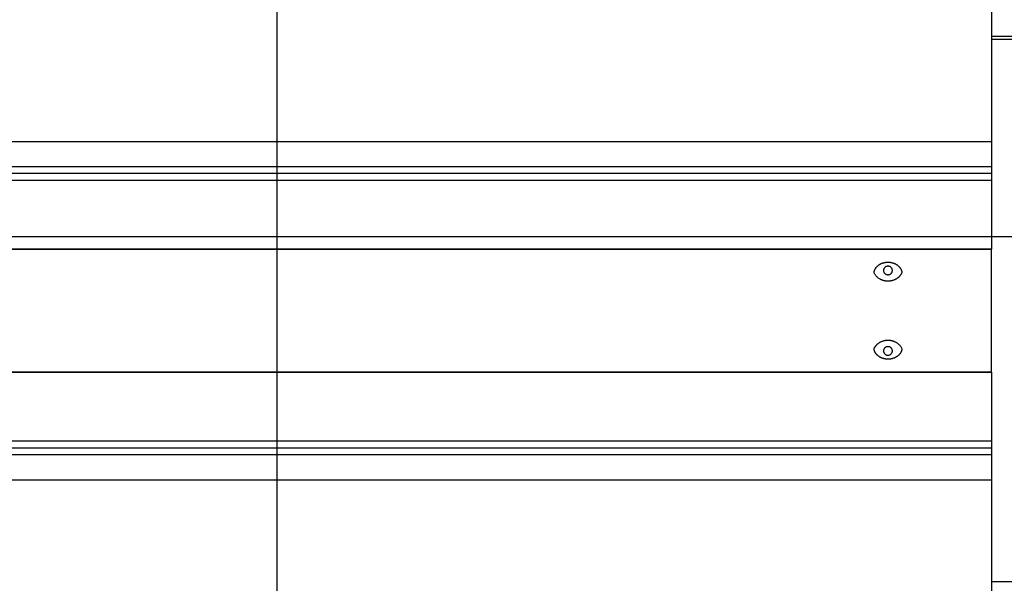
# Model space of a CAD drawing. Extents: x -50 to 50, y -58 to 58.
# Drawn here: x -12 to -5, y -27 to -23 of the extents above; entities that cross this region are included whole.
import ezdxf

# ---------------------------------------------------------------- set-up
doc = ezdxf.new("R2010")
doc.units = 0
doc.layers.get('0').update_dxf_attribs({"linetype": 'CONTINUOUS'})

msp = doc.modelspace()

# ---------------------------------------------------------------- linework, layer by layer
at = {"color": 0}
for points in [[(-9.9867, -48.6142), (-9.9867, 7.1713)], [(-9.9867, -48.6142), (-9.9867, 7.1713)], [(-9.9867, -48.6142), (-9.9867, 7.1713)], [(-9.9867, -48.6142), (-9.9867, 7.1713)], [(-9.9867, -48.6142), (-9.9867, 7.1713)], [(-9.9867, -48.6142), (-9.9867, 7.1713)], [(-9.9867, -48.6142), (-9.9867, 7.1713)], [(-9.9867, -48.6142), (-9.9867, 7.1713)], [(-9.9867, -48.6142), (-9.9867, 7.1713)], [(-9.9867, -48.6142), (-9.9867, 7.1713)], [(-9.9867, -48.6142), (-9.9867, 7.1713)], [(-9.9867, -48.6142), (-9.9867, 7.1713)], [(-9.9867, -48.6142), (-9.9867, 7.1713)], [(-9.9867, -48.6142), (-9.9867, 7.1713)], [(-9.9867, -48.6142), (-9.9867, 7.1713)], [(-9.9867, -48.6142), (-9.9867, 7.1713)], [(-9.9867, -48.6142), (-9.9867, 7.1713)], [(-9.9867, -48.6142), (-9.9867, 7.1713)], [(-9.9867, -48.6142), (-9.9867, 7.1713)], [(-9.9867, -48.6142), (-9.9867, 7.1713)], [(-9.9867, -48.6142), (-9.9867, 7.1713)], [(-5.1594, -23.0742), (-5.1594, -24.1863)], [(-5.1594, -23.0742), (-5.1594, -24.1863)], [(-5.1594, -23.0742), (-5.1594, -24.1863)], [(-5.1594, -23.0742), (-5.1594, -24.1863)], [(-5.1594, -23.0742), (-5.1594, -24.1863)], [(-5.1594, -23.0742), (-5.1594, -24.1863)], [(-5.1594, -23.0742), (-5.1594, -24.1863)], [(-5.1594, -23.0742), (-5.1594, -24.1863)], [(-5.1594, -23.0742), (-5.1594, -24.1863)], [(-5.1594, -23.0742), (-5.1594, -24.1863)], [(-5.1594, -23.0742), (-5.1594, -24.1863)], [(-5.1594, -23.0742), (-5.1594, -24.1863)], [(-5.1594, -23.0742), (-5.1594, -24.1863)], [(-5.1594, -23.0742), (-5.1594, -24.1863)], [(-5.1594, -23.0742), (-5.1594, -24.1863)], [(-5.1594, -23.0742), (-5.1594, -24.1863)], [(-5.1594, -23.0742), (-5.1594, -24.1863)], [(-5.1594, -23.0742), (-5.1594, -24.1863)], [(-5.1594, -23.0742), (-5.1594, -24.1863)], [(-5.1594, -23.0742), (-5.1594, -24.1863)], [(-5.1594, -23.0742), (-5.1594, -24.1863)], [(-5.1594, -23.4758), (-5.1594, -23.4758)], [(-4.4182, -23.4758), (-5.1594, -23.4758)], [(-4.4182, -23.4758), (-5.1594, -23.4758)], [(-4.4182, -23.4758), (-5.1594, -23.4758)], [(-4.4182, -23.4758), (-5.1594, -23.4758)], [(-4.4182, -23.4758), (-5.1594, -23.4758)], [(-4.4182, -23.4758), (-5.1594, -23.4758)], [(-4.4182, -23.4758), (-5.1594, -23.4758)], [(-4.4182, -23.4758), (-5.1594, -23.4758)], [(-4.4182, -23.4758), (-5.1594, -23.4758)], [(-4.4182, -23.4758), (-5.1594, -23.4758)], [(-4.4182, -23.4758), (-5.1594, -23.4758)], [(-4.4182, -23.4758), (-5.1594, -23.4758)], [(-4.4182, -23.4758), (-5.1594, -23.4758)], [(-4.4182, -23.4758), (-5.1594, -23.4758)], [(-4.4182, -23.4758), (-5.1594, -23.4758)], [(-4.4182, -23.4758), (-5.1594, -23.4758)], [(-4.4182, -23.4758), (-5.1594, -23.4758)], [(-4.4182, -23.4758), (-5.1594, -23.4758)], [(-4.4182, -23.4758), (-5.1594, -23.4758)], [(-4.4182, -23.4758), (-5.1594, -23.4758)], [(-4.4182, -23.4758), (-5.1594, -23.4758)], [(-5.1594, -23.4955), (-5.1594, -23.4955)], [(-4.4272, -23.4955), (-5.1594, -23.4955)], [(-4.4272, -23.4955), (-5.1594, -23.4955)], [(-4.4272, -23.4955), (-5.1594, -23.4955)], [(-4.4272, -23.4955), (-5.1594, -23.4955)], [(-4.4272, -23.4955), (-5.1594, -23.4955)], [(-4.4272, -23.4955), (-5.1594, -23.4955)], [(-4.4272, -23.4955), (-5.1594, -23.4955)], [(-4.4272, -23.4955), (-5.1594, -23.4955)], [(-4.4272, -23.4955), (-5.1594, -23.4955)], [(-4.4272, -23.4955), (-5.1594, -23.4955)], [(-4.4272, -23.4955), (-5.1594, -23.4955)], [(-4.4272, -23.4955), (-5.1594, -23.4955)], [(-4.4272, -23.4955), (-5.1594, -23.4955)], [(-4.4272, -23.4955), (-5.1594, -23.4955)], [(-4.4272, -23.4955), (-5.1594, -23.4955)], [(-4.4272, -23.4955), (-5.1594, -23.4955)], [(-4.4272, -23.4955), (-5.1594, -23.4955)], [(-4.4272, -23.4955), (-5.1594, -23.4955)], [(-4.4272, -23.4955), (-5.1594, -23.4955)], [(-4.4272, -23.4955), (-5.1594, -23.4955)], [(-4.4272, -23.4955), (-5.1594, -23.4955)], [(-5.1594, -24.1863), (-18.1594, -24.1863)], [(-5.1594, -24.1863), (-18.1594, -24.1863)], [(-5.1594, -24.1863), (-18.1594, -24.1863)], [(-5.1594, -24.1863), (-18.1594, -24.1863)], [(-5.1594, -24.1863), (-18.1594, -24.1863)], [(-5.1594, -24.1863), (-18.1594, -24.1863)], [(-5.1594, -24.1863), (-18.1594, -24.1863)], [(-5.1594, -24.1863), (-18.1594, -24.1863)], [(-5.1594, -24.1863), (-18.1594, -24.1863)], [(-5.1594, -24.1863), (-18.1594, -24.1863)], [(-5.1594, -24.1863), (-18.1594, -24.1863)], [(-5.1594, -24.1863), (-18.1594, -24.1863)], [(-5.1594, -24.1863), (-18.1594, -24.1863)], [(-5.1594, -24.1863), (-18.1594, -24.1863)], [(-5.1594, -24.1863), (-18.1594, -24.1863)], [(-5.1594, -24.1863), (-18.1594, -24.1863)], [(-5.1594, -24.1863), (-18.1594, -24.1863)], [(-5.1594, -24.1863), (-18.1594, -24.1863)], [(-5.1594, -24.1863), (-18.1594, -24.1863)], [(-5.1594, -24.1863), (-18.1594, -24.1863)], [(-5.1594, -24.1863), (-18.1594, -24.1863)], [(-5.1594, -24.1863), (-5.1594, -24.1863)], [(-5.1594, -24.1863), (-5.1594, -24.3559)], [(-5.1594, -24.1863), (-5.1594, -24.3559)], [(-5.1594, -24.1863), (-5.1594, -24.3559)], [(-5.1594, -24.1863), (-5.1594, -24.3559)], [(-5.1594, -24.1863), (-5.1594, -24.3559)], [(-5.1594, -24.1863), (-5.1594, -24.3559)], [(-5.1594, -24.1863), (-5.1594, -24.3559)], [(-5.1594, -24.1863), (-5.1594, -24.3559)], [(-5.1594, -24.1863), (-5.1594, -24.3559)], [(-5.1594, -24.1863), (-5.1594, -24.3559)], [(-5.1594, -24.1863), (-5.1594, -24.3559)], [(-5.1594, -24.1863), (-5.1594, -24.3559)], [(-5.1594, -24.1863), (-5.1594, -24.3559)], [(-5.1594, -24.1863), (-5.1594, -24.3559)], [(-5.1594, -24.1863), (-5.1594, -24.3559)], [(-5.1594, -24.1863), (-5.1594, -24.3559)], [(-5.1594, -24.1863), (-5.1594, -24.3559)], [(-5.1594, -24.1863), (-5.1594, -24.3559)], [(-5.1594, -24.1863), (-5.1594, -24.3559)], [(-5.1594, -24.1863), (-5.1594, -24.3559)], [(-5.1594, -24.1863), (-5.1594, -24.3559)], [(-5.1594, -24.1863), (-5.1594, -24.1863)], [(-5.1594, -24.1863), (-5.1594, -24.1863)], [(-5.1594, -24.3559), (-18.1594, -24.3559)], [(-5.1594, -24.3559), (-18.1594, -24.3559)], [(-5.1594, -24.3559), (-18.1594, -24.3559)], [(-5.1594, -24.3559), (-18.1594, -24.3559)], [(-5.1594, -24.3559), (-18.1594, -24.3559)], [(-5.1594, -24.3559), (-18.1594, -24.3559)], [(-5.1594, -24.3559), (-18.1594, -24.3559)], [(-5.1594, -24.3559), (-18.1594, -24.3559)], [(-5.1594, -24.3559), (-18.1594, -24.3559)], [(-5.1594, -24.3559), (-18.1594, -24.3559)], [(-5.1594, -24.3559), (-18.1594, -24.3559)], [(-5.1594, -24.3559), (-18.1594, -24.3559)], [(-5.1594, -24.3559), (-18.1594, -24.3559)], [(-5.1594, -24.3559), (-18.1594, -24.3559)], [(-5.1594, -24.3559), (-18.1594, -24.3559)], [(-5.1594, -24.3559), (-18.1594, -24.3559)], [(-5.1594, -24.3559), (-18.1594, -24.3559)], [(-5.1594, -24.3559), (-18.1594, -24.3559)], [(-5.1594, -24.3559), (-18.1594, -24.3559)], [(-5.1594, -24.3559), (-18.1594, -24.3559)], [(-5.1594, -24.3559), (-18.1594, -24.3559)], [(-5.1594, -24.4006), (-18.1594, -24.4006)], [(-5.1594, -24.4006), (-18.1594, -24.4006)], [(-5.1594, -24.4006), (-18.1594, -24.4006)], [(-5.1594, -24.4006), (-18.1594, -24.4006)], [(-5.1594, -24.4006), (-18.1594, -24.4006)], [(-5.1594, -24.4006), (-18.1594, -24.4006)], [(-5.1594, -24.4006), (-18.1594, -24.4006)], [(-5.1594, -24.4006), (-18.1594, -24.4006)], [(-5.1594, -24.4006), (-18.1594, -24.4006)], [(-5.1594, -24.4006), (-18.1594, -24.4006)], [(-5.1594, -24.4006), (-18.1594, -24.4006)], [(-5.1594, -24.4006), (-18.1594, -24.4006)], [(-5.1594, -24.4006), (-18.1594, -24.4006)], [(-5.1594, -24.4006), (-18.1594, -24.4006)], [(-5.1594, -24.4006), (-18.1594, -24.4006)], [(-5.1594, -24.4006), (-18.1594, -24.4006)], [(-5.1594, -24.4006), (-18.1594, -24.4006)], [(-5.1594, -24.4006), (-18.1594, -24.4006)], [(-5.1594, -24.4006), (-18.1594, -24.4006)], [(-5.1594, -24.4006), (-18.1594, -24.4006)], [(-5.1594, -24.4006), (-18.1594, -24.4006)], [(-5.1594, -24.3559), (-5.1594, -24.3559)], [(-5.1594, -24.3559), (-5.1594, -24.4006)], [(-5.1594, -24.3559), (-5.1594, -24.4006)], [(-5.1594, -24.3559), (-5.1594, -24.4006)], [(-5.1594, -24.3559), (-5.1594, -24.4006)], [(-5.1594, -24.3559), (-5.1594, -24.4006)], [(-5.1594, -24.3559), (-5.1594, -24.4006)], [(-5.1594, -24.3559), (-5.1594, -24.4006)], [(-5.1594, -24.3559), (-5.1594, -24.4006)], [(-5.1594, -24.3559), (-5.1594, -24.4006)], [(-5.1594, -24.3559), (-5.1594, -24.4006)], [(-5.1594, -24.3559), (-5.1594, -24.4006)], [(-5.1594, -24.3559), (-5.1594, -24.4006)], [(-5.1594, -24.3559), (-5.1594, -24.4006)], [(-5.1594, -24.3559), (-5.1594, -24.4006)], [(-5.1594, -24.3559), (-5.1594, -24.4006)], [(-5.1594, -24.3559), (-5.1594, -24.4006)], [(-5.1594, -24.3559), (-5.1594, -24.4006)], [(-5.1594, -24.3559), (-5.1594, -24.4006)], [(-5.1594, -24.3559), (-5.1594, -24.4006)], [(-5.1594, -24.3559), (-5.1594, -24.4006)], [(-5.1594, -24.3559), (-5.1594, -24.4006)], [(-5.1594, -24.3559), (-5.1594, -24.3559)], [(-5.1594, -24.3559), (-5.1594, -24.3559)], [(-5.1594, -24.4006), (-5.1594, -24.4006)], [(-5.1594, -24.4006), (-5.1594, -24.4006)], [(-5.1594, -24.4006), (-5.1594, -24.449)], [(-5.1594, -24.4006), (-5.1594, -24.449)], [(-5.1594, -24.4006), (-5.1594, -24.449)], [(-5.1594, -24.4006), (-5.1594, -24.449)], [(-5.1594, -24.4006), (-5.1594, -24.449)], [(-5.1594, -24.4006), (-5.1594, -24.449)], [(-5.1594, -24.4006), (-5.1594, -24.449)], [(-5.1594, -24.4006), (-5.1594, -24.449)], [(-5.1594, -24.4006), (-5.1594, -24.449)], [(-5.1594, -24.4006), (-5.1594, -24.449)], [(-5.1594, -24.4006), (-5.1594, -24.449)], [(-5.1594, -24.4006), (-5.1594, -24.449)], [(-5.1594, -24.4006), (-5.1594, -24.449)], [(-5.1594, -24.4006), (-5.1594, -24.449)], [(-5.1594, -24.4006), (-5.1594, -24.449)], [(-5.1594, -24.4006), (-5.1594, -24.449)], [(-5.1594, -24.4006), (-5.1594, -24.449)], [(-5.1594, -24.4006), (-5.1594, -24.449)], [(-5.1594, -24.4006), (-5.1594, -24.449)], [(-5.1594, -24.4006), (-5.1594, -24.449)], [(-5.1594, -24.4006), (-5.1594, -24.449)], [(-5.1594, -24.4006), (-5.1594, -24.4006)], [(-5.1594, -24.449), (-18.1594, -24.449)], [(-5.1594, -24.449), (-18.1594, -24.449)], [(-5.1594, -24.449), (-18.1594, -24.449)], [(-5.1594, -24.449), (-18.1594, -24.449)], [(-5.1594, -24.449), (-18.1594, -24.449)], [(-5.1594, -24.449), (-18.1594, -24.449)], [(-5.1594, -24.449), (-18.1594, -24.449)], [(-5.1594, -24.449), (-18.1594, -24.449)], [(-5.1594, -24.449), (-18.1594, -24.449)], [(-5.1594, -24.449), (-18.1594, -24.449)], [(-5.1594, -24.449), (-18.1594, -24.449)], [(-5.1594, -24.449), (-18.1594, -24.449)], [(-5.1594, -24.449), (-18.1594, -24.449)], [(-5.1594, -24.449), (-18.1594, -24.449)], [(-5.1594, -24.449), (-18.1594, -24.449)], [(-5.1594, -24.449), (-18.1594, -24.449)], [(-5.1594, -24.449), (-18.1594, -24.449)], [(-5.1594, -24.449), (-18.1594, -24.449)], [(-5.1594, -24.449), (-18.1594, -24.449)], [(-5.1594, -24.449), (-18.1594, -24.449)], [(-5.1594, -24.449), (-18.1594, -24.449)], [(-5.1594, -24.449), (-5.1594, -24.449)], [(-5.1594, -24.449), (-5.1594, -24.449)], [(-5.1594, -24.449), (-5.1594, -24.9137)], [(-5.1594, -24.449), (-5.1594, -24.9137)], [(-5.1594, -24.449), (-5.1594, -24.9137)], [(-5.1594, -24.449), (-5.1594, -24.9137)], [(-5.1594, -24.449), (-5.1594, -24.9137)], [(-5.1594, -24.449), (-5.1594, -24.9137)], [(-5.1594, -24.449), (-5.1594, -24.9137)], [(-5.1594, -24.449), (-5.1594, -24.9137)], [(-5.1594, -24.449), (-5.1594, -24.9137)], [(-5.1594, -24.449), (-5.1594, -24.9137)], [(-5.1594, -24.449), (-5.1594, -24.9137)], [(-5.1594, -24.449), (-5.1594, -24.9137)], [(-5.1594, -24.449), (-5.1594, -24.9137)], [(-5.1594, -24.449), (-5.1594, -24.9137)], [(-5.1594, -24.449), (-5.1594, -24.9137)], [(-5.1594, -24.449), (-5.1594, -24.9137)], [(-5.1594, -24.449), (-5.1594, -24.9137)], [(-5.1594, -24.449), (-5.1594, -24.9137)], [(-5.1594, -24.449), (-5.1594, -24.9137)], [(-5.1594, -24.449), (-5.1594, -24.9137)], [(-5.1594, -24.449), (-5.1594, -24.9137)], [(-5.1594, -24.449), (-5.1594, -24.449)], [(41.8388, -24.8287), (-49.9865, -24.8287)], [(41.8388, -24.8287), (-49.9865, -24.8287)], [(41.8388, -24.8287), (-49.9865, -24.8287)], [(41.8388, -24.8287), (-49.9865, -24.8287)], [(41.8388, -24.8287), (-49.9865, -24.8287)], [(41.8388, -24.8287), (-49.9865, -24.8287)], [(41.8388, -24.8287), (-49.9865, -24.8287)], [(41.8388, -24.8287), (-49.9865, -24.8287)], [(41.8388, -24.8287), (-49.9865, -24.8287)], [(41.8388, -24.8287), (-49.9865, -24.8287)], [(41.8388, -24.8287), (-49.9865, -24.8287)], [(41.8388, -24.8287), (-49.9865, -24.8287)], [(41.8388, -24.8287), (-49.9865, -24.8287)], [(41.8388, -24.8287), (-49.9865, -24.8287)], [(41.8388, -24.8287), (-49.9865, -24.8287)], [(41.8388, -24.8287), (-49.9865, -24.8287)], [(41.8388, -24.8287), (-49.9865, -24.8287)], [(41.8388, -24.8287), (-49.9865, -24.8287)], [(41.8388, -24.8287), (-49.9865, -24.8287)], [(41.8388, -24.8287), (-49.9865, -24.8287)], [(41.8388, -24.8287), (-49.9865, -24.8287)], [(-5.1594, -24.9137), (-18.1594, -24.9137)], [(-5.1594, -24.9137), (-18.1594, -24.9137)], [(-5.1594, -24.9137), (-18.1594, -24.9137)], [(-5.1594, -24.9137), (-18.1594, -24.9137)], [(-5.1594, -24.9137), (-18.1594, -24.9137)], [(-5.1594, -24.9137), (-18.1594, -24.9137)], [(-5.1594, -24.9137), (-18.1594, -24.9137)], [(-5.1594, -24.9137), (-18.1594, -24.9137)], [(-5.1594, -24.9137), (-18.1594, -24.9137)], [(-5.1594, -24.9137), (-18.1594, -24.9137)], [(-5.1594, -24.9137), (-18.1594, -24.9137)], [(-5.1594, -24.9137), (-18.1594, -24.9137)], [(-5.1594, -24.9137), (-18.1594, -24.9137)], [(-5.1594, -24.9137), (-18.1594, -24.9137)], [(-5.1594, -24.9137), (-18.1594, -24.9137)], [(-5.1594, -24.9137), (-18.1594, -24.9137)], [(-5.1594, -24.9137), (-18.1594, -24.9137)], [(-5.1594, -24.9137), (-18.1594, -24.9137)], [(-5.1594, -24.9137), (-18.1594, -24.9137)], [(-5.1594, -24.9137), (-18.1594, -24.9137)], [(-5.1594, -24.9137), (-18.1594, -24.9137)], [(-5.1594, -24.9147), (-18.1594, -24.9147)], [(-5.1594, -24.9147), (-18.1594, -24.9147)], [(-5.1594, -24.9147), (-18.1594, -24.9147)], [(-5.1594, -24.9147), (-18.1594, -24.9147)], [(-5.1594, -24.9147), (-18.1594, -24.9147)], [(-5.1594, -24.9147), (-18.1594, -24.9147)], [(-5.1594, -24.9147), (-18.1594, -24.9147)], [(-5.1594, -24.9147), (-18.1594, -24.9147)], [(-5.1594, -24.9147), (-18.1594, -24.9147)], [(-5.1594, -24.9147), (-18.1594, -24.9147)], [(-5.1594, -24.9147), (-18.1594, -24.9147)], [(-5.1594, -24.9147), (-18.1594, -24.9147)], [(-5.1594, -24.9147), (-18.1594, -24.9147)], [(-5.1594, -24.9147), (-18.1594, -24.9147)], [(-5.1594, -24.9147), (-18.1594, -24.9147)], [(-5.1594, -24.9147), (-18.1594, -24.9147)], [(-5.1594, -24.9147), (-18.1594, -24.9147)], [(-5.1594, -24.9147), (-18.1594, -24.9147)], [(-5.1594, -24.9147), (-18.1594, -24.9147)], [(-5.1594, -24.9147), (-18.1594, -24.9147)], [(-5.1594, -24.9147), (-18.1594, -24.9147)], [(-5.1594, -24.9137), (-5.1594, -24.9137)], [(-5.1594, -24.9137), (-5.1594, -24.9137)], [(-5.1594, -24.9147), (-5.1594, -24.9137)], [(-5.1594, -24.9147), (-5.1594, -24.9137)], [(-5.1594, -24.9147), (-5.1594, -24.9137)], [(-5.1594, -24.9147), (-5.1594, -24.9137)], [(-5.1594, -24.9147), (-5.1594, -24.9137)], [(-5.1594, -24.9147), (-5.1594, -24.9137)], [(-5.1594, -24.9147), (-5.1594, -24.9137)], [(-5.1594, -24.9147), (-5.1594, -24.9137)], [(-5.1594, -24.9147), (-5.1594, -24.9137)], [(-5.1594, -24.9147), (-5.1594, -24.9137)], [(-5.1594, -24.9147), (-5.1594, -24.9137)], [(-5.1594, -24.9147), (-5.1594, -24.9137)], [(-5.1594, -24.9147), (-5.1594, -24.9137)], [(-5.1594, -24.9147), (-5.1594, -24.9137)], [(-5.1594, -24.9147), (-5.1594, -24.9137)], [(-5.1594, -24.9147), (-5.1594, -24.9137)], [(-5.1594, -24.9147), (-5.1594, -24.9137)], [(-5.1594, -24.9147), (-5.1594, -24.9137)], [(-5.1594, -24.9147), (-5.1594, -24.9137)], [(-5.1594, -24.9147), (-5.1594, -24.9137)], [(-5.1594, -24.9147), (-5.1594, -24.9137)], [(-5.1594, -24.9137), (-5.1594, -24.9137)], [(-5.1594, -24.9147), (-5.1594, -24.9147)], [(-5.1594, -25.7428), (-5.1594, -24.9147)], [(-5.1594, -25.7428), (-5.1594, -24.9147)], [(-5.1594, -25.7428), (-5.1594, -24.9147)], [(-5.1594, -25.7428), (-5.1594, -24.9147)], [(-5.1594, -25.7428), (-5.1594, -24.9147)], [(-5.1594, -25.7428), (-5.1594, -24.9147)], [(-5.1594, -25.7428), (-5.1594, -24.9147)], [(-5.1594, -25.7428), (-5.1594, -24.9147)], [(-5.1594, -25.7428), (-5.1594, -24.9147)], [(-5.1594, -25.7428), (-5.1594, -24.9147)], [(-5.1594, -25.7428), (-5.1594, -24.9147)], [(-5.1594, -25.7428), (-5.1594, -24.9147)], [(-5.1594, -25.7428), (-5.1594, -24.9147)], [(-5.1594, -25.7428), (-5.1594, -24.9147)], [(-5.1594, -25.7428), (-5.1594, -24.9147)], [(-5.1594, -25.7428), (-5.1594, -24.9147)], [(-5.1594, -25.7428), (-5.1594, -24.9147)], [(-5.1594, -25.7428), (-5.1594, -24.9147)], [(-5.1594, -25.7428), (-5.1594, -24.9147)], [(-5.1594, -25.7428), (-5.1594, -24.9147)], [(-5.1594, -25.7428), (-5.1594, -24.9147)], [(-5.1594, -24.9147), (-5.1594, -24.9147)], [(-5.1594, -24.9147), (-5.1594, -24.9147)], [(-5.9536, -25.071), (-5.9536, -25.071), (-5.9533, -25.0701), (-5.9533, -25.0692), (-5.953, -25.0683), (-5.953, -25.0674), (-5.9527, -25.0665), (-5.9527, -25.0656), (-5.9524, -25.0647), (-5.9524, -25.0639), (-5.9521, -25.063), (-5.9518, -25.0621), (-5.9515, -25.0612), (-5.9515, -25.0605), (-5.9512, -25.0596), (-5.9509, -25.0587), (-5.9506, -25.0578), (-5.9506, -25.0572), (-5.9506, -25.0572), (-5.9498, -25.0554), (-5.9492, -25.0537), (-5.9483, -25.0519), (-5.9477, -25.0504), (-5.9468, -25.0486), (-5.946, -25.0471), (-5.9451, -25.0455), (-5.9444, -25.044), (-5.9432, -25.0423), (-5.9423, -25.0408), (-5.9411, -25.0393), (-5.9402, -25.0378), (-5.939, -25.0363), (-5.9379, -25.0349), (-5.9367, -25.0334), (-5.9356, -25.0322), (-5.9356, -25.0322), (-5.9339, -25.0304), (-5.9324, -25.0289), (-5.9308, -25.0274), (-5.9293, -25.026), (-5.9275, -25.0245), (-5.926, -25.0232), (-5.9242, -25.0218), (-5.9227, -25.0206), (-5.9209, -25.0193), (-5.9191, -25.0181), (-5.9173, -25.0169), (-5.9155, -25.0158), (-5.9134, -25.0146), (-5.9116, -25.0136), (-5.9097, -25.0126), (-5.9079, -25.0117), (-5.9079, -25.0117), (-5.9055, -25.0105), (-5.9032, -25.0095), (-5.9007, -25.0084), (-5.8983, -25.0075), (-5.8956, -25.0066), (-5.8931, -25.0057), (-5.8904, -25.0049), (-5.8878, -25.0043), (-5.8848, -25.0035), (-5.882, -25.0029), (-5.879, -25.0023), (-5.8761, -25.0019), (-5.8729, -25.0015), (-5.8699, -25.0012), (-5.8667, -25.0009), (-5.8637, -25.0009), (-5.8637, -25.0009), (-5.8619, -25.0007), (-5.8604, -25.0007), (-5.8589, -25.0007), (-5.8574, -25.0007), (-5.8559, -25.0007), (-5.8544, -25.0007), (-5.8529, -25.0007), (-5.8514, -25.001), (-5.8498, -25.001), (-5.8483, -25.0012), (-5.8468, -25.0012), (-5.8453, -25.0015), (-5.8438, -25.0016), (-5.8423, -25.0019), (-5.8408, -25.0022), (-5.8394, -25.0025), (-5.8394, -25.0025), (-5.8364, -25.0029), (-5.8337, -25.0035), (-5.831, -25.0041), (-5.8283, -25.0049), (-5.8256, -25.0057), (-5.8229, -25.0066), (-5.8203, -25.0075), (-5.8179, -25.0085), (-5.8154, -25.0094), (-5.813, -25.0105), (-5.8106, -25.0117), (-5.8083, -25.0129), (-5.8059, -25.0141), (-5.8037, -25.0154), (-5.8016, -25.0167), (-5.7995, -25.0182), (-5.7995, -25.0182), (-5.7977, -25.0193), (-5.7959, -25.0205), (-5.7941, -25.0217), (-5.7925, -25.0232), (-5.7907, -25.0244), (-5.7892, -25.0259), (-5.7876, -25.0274), (-5.7861, -25.0289), (-5.7845, -25.0304), (-5.783, -25.032), (-5.7815, -25.0336), (-5.7802, -25.0354), (-5.7787, -25.0371), (-5.7775, -25.0389), (-5.7763, -25.0407), (-5.7751, -25.0427), (-5.7751, -25.0427), (-5.7739, -25.0442), (-5.773, -25.0458), (-5.7721, -25.0473), (-5.7713, -25.0491), (-5.7704, -25.0507), (-5.7697, -25.0525), (-5.769, -25.0543), (-5.7684, -25.0561), (-5.7678, -25.0579), (-5.7672, -25.0597), (-5.7666, -25.0615), (-5.7663, -25.0634), (-5.7659, -25.0652), (-5.7656, -25.0671), (-5.7653, -25.0689), (-5.7652, -25.071)], [(-5.7652, -25.071), (-5.7652, -25.071), (-5.766, -25.073), (-5.7669, -25.0751), (-5.7679, -25.0772), (-5.7691, -25.0793), (-5.7702, -25.0811), (-5.7714, -25.0832), (-5.7726, -25.0851), (-5.7741, -25.0872), (-5.7754, -25.089), (-5.7769, -25.0909), (-5.7784, -25.0927), (-5.78, -25.0947), (-5.7815, -25.0963), (-5.7832, -25.0981), (-5.7849, -25.0998), (-5.7867, -25.1016), (-5.7867, -25.1016), (-5.7888, -25.1034), (-5.7912, -25.1055), (-5.7936, -25.1073), (-5.7962, -25.1094), (-5.7988, -25.1111), (-5.8015, -25.1129), (-5.8043, -25.1145), (-5.8073, -25.1163), (-5.8102, -25.1177), (-5.8132, -25.1192), (-5.8163, -25.1205), (-5.8196, -25.122), (-5.8228, -25.1231), (-5.8262, -25.1243), (-5.8296, -25.1253), (-5.8332, -25.1264), (-5.8332, -25.1264), (-5.8347, -25.1267), (-5.8364, -25.127), (-5.8379, -25.1273), (-5.8397, -25.1278), (-5.8412, -25.1279), (-5.843, -25.1282), (-5.8445, -25.1285), (-5.8463, -25.1288), (-5.8478, -25.1288), (-5.8496, -25.129), (-5.8511, -25.129), (-5.8529, -25.1293), (-5.8544, -25.1293), (-5.8562, -25.1294), (-5.8579, -25.1294), (-5.8597, -25.1296), (-5.8597, -25.1296), (-5.8612, -25.1294), (-5.8628, -25.1294), (-5.8643, -25.1293), (-5.8661, -25.1293), (-5.8676, -25.129), (-5.8694, -25.129), (-5.8709, -25.1287), (-5.8727, -25.1287), (-5.8742, -25.1284), (-5.8758, -25.1281), (-5.8773, -25.1278), (-5.8791, -25.1277), (-5.8806, -25.1273), (-5.8823, -25.127), (-5.8838, -25.1267), (-5.8856, -25.1264), (-5.8856, -25.1264), (-5.8871, -25.1258), (-5.8886, -25.1255), (-5.8901, -25.1249), (-5.8916, -25.1246), (-5.893, -25.124), (-5.8945, -25.1235), (-5.896, -25.1229), (-5.8975, -25.1226), (-5.8987, -25.122), (-5.9002, -25.1214), (-5.9017, -25.1208), (-5.9032, -25.1203), (-5.9044, -25.1196), (-5.9059, -25.119), (-5.9074, -25.1184), (-5.9089, -25.1178), (-5.9089, -25.1178), (-5.9126, -25.1155), (-5.9164, -25.1134), (-5.9199, -25.111), (-5.9235, -25.1086), (-5.9267, -25.1059), (-5.93, -25.1032), (-5.933, -25.1003), (-5.936, -25.0975), (-5.9387, -25.0943), (-5.9413, -25.0913), (-5.9437, -25.088), (-5.9461, -25.0848), (-5.9481, -25.0813), (-5.9501, -25.078), (-5.9519, -25.0744), (-5.9536, -25.071)], [(-5.8294, -25.0567), (-5.8294, -25.0567), (-5.8295, -25.0537), (-5.8299, -25.0507), (-5.8306, -25.0479), (-5.8317, -25.0453), (-5.8328, -25.0426), (-5.8344, -25.0403), (-5.8361, -25.0381), (-5.8381, -25.0361), (-5.8401, -25.0342), (-5.8425, -25.0325), (-5.8449, -25.031), (-5.8476, -25.0299), (-5.8503, -25.0289), (-5.8532, -25.0282), (-5.8562, -25.0278), (-5.8594, -25.0277), (-5.8594, -25.0277), (-5.8623, -25.0278), (-5.8653, -25.0282), (-5.868, -25.0289), (-5.8709, -25.0299), (-5.8734, -25.031), (-5.876, -25.0325), (-5.8782, -25.0342), (-5.8805, -25.0361), (-5.8823, -25.0381), (-5.8841, -25.0403), (-5.8855, -25.0426), (-5.8869, -25.0453), (-5.8879, -25.0479), (-5.8887, -25.0507), (-5.8891, -25.0537), (-5.8894, -25.0567), (-5.8894, -25.0567), (-5.8891, -25.0595), (-5.8887, -25.0625), (-5.8879, -25.0652), (-5.8869, -25.0679), (-5.8855, -25.0703), (-5.8841, -25.0727), (-5.8823, -25.0749), (-5.8805, -25.0771), (-5.8782, -25.0788), (-5.876, -25.0805), (-5.8734, -25.0819), (-5.8709, -25.0833), (-5.868, -25.0842), (-5.8653, -25.085), (-5.8623, -25.0854), (-5.8594, -25.0857), (-5.8594, -25.0857), (-5.8562, -25.0854), (-5.8532, -25.085), (-5.8503, -25.0842), (-5.8476, -25.0833), (-5.8449, -25.0819), (-5.8425, -25.0805), (-5.8401, -25.0788), (-5.8381, -25.0771), (-5.8361, -25.0749), (-5.8344, -25.0727), (-5.8328, -25.0703), (-5.8317, -25.0679), (-5.8306, -25.0652), (-5.8299, -25.0625), (-5.8295, -25.0595), (-5.8294, -25.0567)], [(-5.9536, -25.5865), (-5.9536, -25.5865), (-5.9525, -25.5843), (-5.9516, -25.5822), (-5.9504, -25.5801), (-5.9495, -25.578), (-5.9482, -25.5759), (-5.947, -25.574), (-5.9457, -25.5719), (-5.9445, -25.5701), (-5.943, -25.568), (-5.9416, -25.5662), (-5.9401, -25.5644), (-5.9386, -25.5626), (-5.9368, -25.5608), (-5.9353, -25.5591), (-5.9335, -25.5573), (-5.932, -25.5558), (-5.932, -25.5558), (-5.9296, -25.5537), (-5.9273, -25.5516), (-5.9247, -25.5496), (-5.9223, -25.5478), (-5.9196, -25.5459), (-5.917, -25.5441), (-5.9141, -25.5424), (-5.9114, -25.5409), (-5.9083, -25.5393), (-5.9053, -25.5378), (-5.9021, -25.5364), (-5.8991, -25.5352), (-5.8957, -25.5339), (-5.8924, -25.5328), (-5.8889, -25.5318), (-5.8856, -25.531), (-5.8856, -25.531), (-5.8838, -25.5304), (-5.8823, -25.5301), (-5.8805, -25.5298), (-5.879, -25.5295), (-5.8772, -25.5292), (-5.8757, -25.5289), (-5.8739, -25.5286), (-5.8724, -25.5285), (-5.8706, -25.5282), (-5.8689, -25.5281), (-5.8671, -25.5279), (-5.8656, -25.5279), (-5.8638, -25.5278), (-5.8623, -25.5278), (-5.8605, -25.5278), (-5.859, -25.5278), (-5.859, -25.5278), (-5.8572, -25.5278), (-5.8557, -25.5278), (-5.8539, -25.5278), (-5.8524, -25.5279), (-5.8506, -25.5279), (-5.8491, -25.5282), (-5.8474, -25.5283), (-5.8459, -25.5286), (-5.8441, -25.5286), (-5.8426, -25.5289), (-5.841, -25.5292), (-5.8395, -25.5295), (-5.8377, -25.5298), (-5.8362, -25.5301), (-5.8347, -25.5304), (-5.8332, -25.531), (-5.8332, -25.531), (-5.8316, -25.5313), (-5.8301, -25.5317), (-5.8286, -25.532), (-5.8271, -25.5326), (-5.8256, -25.5329), (-5.8241, -25.5335), (-5.8226, -25.534), (-5.8212, -25.5346), (-5.8197, -25.5351), (-5.8182, -25.5357), (-5.8167, -25.5363), (-5.8154, -25.5369), (-5.8139, -25.5375), (-5.8125, -25.5382), (-5.811, -25.5388), (-5.8098, -25.5397), (-5.8098, -25.5397), (-5.8059, -25.5417), (-5.8021, -25.5439), (-5.7985, -25.5462), (-5.7951, -25.5487), (-5.7917, -25.5512), (-5.7885, -25.5539), (-5.7855, -25.5568), (-5.7826, -25.5598), (-5.7798, -25.5628), (-5.7772, -25.5659), (-5.7747, -25.5691), (-5.7725, -25.5724), (-5.7703, -25.5757), (-5.7685, -25.5792), (-5.7667, -25.5828), (-5.7652, -25.5865)], [(-5.7652, -25.5865), (-5.7652, -25.5865), (-5.7652, -25.5871), (-5.7653, -25.588), (-5.7653, -25.5889), (-5.7656, -25.5898), (-5.7656, -25.5907), (-5.7659, -25.5916), (-5.766, -25.5925), (-5.7663, -25.5934), (-5.7663, -25.594), (-5.7666, -25.5949), (-5.7668, -25.5958), (-5.7671, -25.5967), (-5.7673, -25.5976), (-5.7676, -25.5985), (-5.7679, -25.5994), (-5.7682, -25.6003), (-5.7682, -25.6003), (-5.7687, -25.6018), (-5.7693, -25.6036), (-5.7699, -25.6052), (-5.7708, -25.607), (-5.7714, -25.6085), (-5.7723, -25.6101), (-5.7732, -25.6116), (-5.7742, -25.6134), (-5.7751, -25.6149), (-5.7761, -25.6164), (-5.7771, -25.6179), (-5.7783, -25.6195), (-5.7794, -25.6208), (-5.7806, -25.6223), (-5.7818, -25.6238), (-5.7831, -25.6253), (-5.7831, -25.6253), (-5.7845, -25.6268), (-5.786, -25.6283), (-5.7875, -25.6298), (-5.7891, -25.6313), (-5.7906, -25.6325), (-5.7924, -25.634), (-5.7941, -25.6352), (-5.7959, -25.6367), (-5.7976, -25.6379), (-5.7994, -25.6391), (-5.8012, -25.6403), (-5.8031, -25.6415), (-5.8049, -25.6424), (-5.8069, -25.6436), (-5.8087, -25.6445), (-5.8108, -25.6457), (-5.8108, -25.6457), (-5.8129, -25.6466), (-5.8152, -25.6476), (-5.8176, -25.6485), (-5.8201, -25.6496), (-5.8226, -25.6504), (-5.8253, -25.6513), (-5.828, -25.6521), (-5.8308, -25.653), (-5.8335, -25.6536), (-5.8364, -25.6542), (-5.8394, -25.6547), (-5.8424, -25.6553), (-5.8454, -25.6556), (-5.8486, -25.656), (-5.8517, -25.6563), (-5.855, -25.6566), (-5.855, -25.6566), (-5.8565, -25.6565), (-5.858, -25.6565), (-5.8595, -25.6565), (-5.861, -25.6565), (-5.8625, -25.6563), (-5.864, -25.6563), (-5.8655, -25.6563), (-5.8672, -25.6563), (-5.8687, -25.656), (-5.8702, -25.656), (-5.8717, -25.6557), (-5.8732, -25.6557), (-5.8747, -25.6554), (-5.8762, -25.6552), (-5.8777, -25.6549), (-5.8794, -25.6549), (-5.8794, -25.6549), (-5.8821, -25.6542), (-5.8848, -25.6536), (-5.8875, -25.6528), (-5.8902, -25.6522), (-5.8927, -25.6513), (-5.8954, -25.6505), (-5.898, -25.6496), (-5.9007, -25.6488), (-5.9031, -25.6476), (-5.9055, -25.6466), (-5.9079, -25.6454), (-5.9103, -25.6444), (-5.9124, -25.643), (-5.9148, -25.6418), (-5.9169, -25.6405), (-5.9192, -25.6393), (-5.9192, -25.6393), (-5.9207, -25.6379), (-5.9225, -25.6367), (-5.9242, -25.6353), (-5.926, -25.6341), (-5.9275, -25.6326), (-5.9292, -25.6312), (-5.9307, -25.6297), (-5.9325, -25.6284), (-5.9339, -25.6266), (-5.9354, -25.6251), (-5.9368, -25.6233), (-5.9383, -25.6218), (-5.9395, -25.62), (-5.941, -25.6183), (-5.9422, -25.6165), (-5.9436, -25.6148), (-5.9436, -25.6148), (-5.9445, -25.613), (-5.9454, -25.6114), (-5.9463, -25.6096), (-5.9472, -25.6081), (-5.9478, -25.6063), (-5.9487, -25.6045), (-5.9493, -25.6027), (-5.9502, -25.6011), (-5.9506, -25.5992), (-5.9512, -25.5974), (-5.9517, -25.5956), (-5.9523, -25.5938), (-5.9526, -25.5919), (-5.953, -25.5901), (-5.9533, -25.5883), (-5.9536, -25.5865)], [(-5.8294, -25.6008), (-5.8294, -25.6008), (-5.8295, -25.5978), (-5.8299, -25.5948), (-5.8306, -25.592), (-5.8317, -25.5894), (-5.8328, -25.5867), (-5.8344, -25.5844), (-5.8361, -25.5822), (-5.8381, -25.5802), (-5.8401, -25.5783), (-5.8425, -25.5766), (-5.8449, -25.5751), (-5.8476, -25.574), (-5.8503, -25.573), (-5.8532, -25.5723), (-5.8562, -25.5719), (-5.8594, -25.5718), (-5.8594, -25.5718), (-5.8623, -25.5719), (-5.8653, -25.5723), (-5.8681, -25.573), (-5.871, -25.574), (-5.8735, -25.5751), (-5.8761, -25.5766), (-5.8783, -25.5783), (-5.8806, -25.5802), (-5.8824, -25.5822), (-5.8842, -25.5844), (-5.8856, -25.5867), (-5.887, -25.5894), (-5.8879, -25.592), (-5.8887, -25.5948), (-5.8891, -25.5978), (-5.8894, -25.6008), (-5.8894, -25.6008), (-5.8891, -25.6036), (-5.8887, -25.6066), (-5.8879, -25.6093), (-5.887, -25.612), (-5.8856, -25.6144), (-5.8842, -25.6168), (-5.8824, -25.619), (-5.8806, -25.6212), (-5.8783, -25.6229), (-5.8761, -25.6246), (-5.8735, -25.626), (-5.871, -25.6273), (-5.8681, -25.6282), (-5.8653, -25.629), (-5.8623, -25.6294), (-5.8594, -25.6297), (-5.8594, -25.6297), (-5.8562, -25.6294), (-5.8532, -25.629), (-5.8503, -25.6282), (-5.8476, -25.6273), (-5.8449, -25.626), (-5.8425, -25.6246), (-5.8401, -25.6229), (-5.8381, -25.6212), (-5.8361, -25.619), (-5.8344, -25.6168), (-5.8328, -25.6144), (-5.8317, -25.612), (-5.8306, -25.6093), (-5.8299, -25.6066), (-5.8295, -25.6036), (-5.8294, -25.6008)], [(-18.1594, -25.7428), (-5.1594, -25.7428)], [(-18.1594, -25.7428), (-5.1594, -25.7428)], [(-18.1594, -25.7428), (-5.1594, -25.7428)], [(-18.1594, -25.7428), (-5.1594, -25.7428)], [(-18.1594, -25.7428), (-5.1594, -25.7428)], [(-18.1594, -25.7428), (-5.1594, -25.7428)], [(-18.1594, -25.7428), (-5.1594, -25.7428)], [(-18.1594, -25.7428), (-5.1594, -25.7428)], [(-18.1594, -25.7428), (-5.1594, -25.7428)], [(-18.1594, -25.7428), (-5.1594, -25.7428)], [(-18.1594, -25.7428), (-5.1594, -25.7428)], [(-18.1594, -25.7428), (-5.1594, -25.7428)], [(-18.1594, -25.7428), (-5.1594, -25.7428)], [(-18.1594, -25.7428), (-5.1594, -25.7428)], [(-18.1594, -25.7428), (-5.1594, -25.7428)], [(-18.1594, -25.7428), (-5.1594, -25.7428)], [(-18.1594, -25.7428), (-5.1594, -25.7428)], [(-18.1594, -25.7428), (-5.1594, -25.7428)], [(-18.1594, -25.7428), (-5.1594, -25.7428)], [(-18.1594, -25.7428), (-5.1594, -25.7428)], [(-18.1594, -25.7428), (-5.1594, -25.7428)], [(-18.1594, -25.7437), (-5.1594, -25.7437)], [(-18.1594, -25.7437), (-5.1594, -25.7437)], [(-18.1594, -25.7437), (-5.1594, -25.7437)], [(-18.1594, -25.7437), (-5.1594, -25.7437)], [(-18.1594, -25.7437), (-5.1594, -25.7437)], [(-18.1594, -25.7437), (-5.1594, -25.7437)], [(-18.1594, -25.7437), (-5.1594, -25.7437)], [(-18.1594, -25.7437), (-5.1594, -25.7437)], [(-18.1594, -25.7437), (-5.1594, -25.7437)], [(-18.1594, -25.7437), (-5.1594, -25.7437)], [(-18.1594, -25.7437), (-5.1594, -25.7437)], [(-18.1594, -25.7437), (-5.1594, -25.7437)], [(-18.1594, -25.7437), (-5.1594, -25.7437)], [(-18.1594, -25.7437), (-5.1594, -25.7437)], [(-18.1594, -25.7437), (-5.1594, -25.7437)], [(-18.1594, -25.7437), (-5.1594, -25.7437)], [(-18.1594, -25.7437), (-5.1594, -25.7437)], [(-18.1594, -25.7437), (-5.1594, -25.7437)], [(-18.1594, -25.7437), (-5.1594, -25.7437)], [(-18.1594, -25.7437), (-5.1594, -25.7437)], [(-18.1594, -25.7437), (-5.1594, -25.7437)], [(-5.1594, -25.7428), (-5.1594, -25.7428)], [(-5.1594, -25.7428), (-5.1594, -25.7428)], [(-5.1594, -25.7437), (-5.1594, -25.7428)], [(-5.1594, -25.7437), (-5.1594, -25.7428)], [(-5.1594, -25.7437), (-5.1594, -25.7428)], [(-5.1594, -25.7437), (-5.1594, -25.7428)], [(-5.1594, -25.7437), (-5.1594, -25.7428)], [(-5.1594, -25.7437), (-5.1594, -25.7428)], [(-5.1594, -25.7437), (-5.1594, -25.7428)], [(-5.1594, -25.7437), (-5.1594, -25.7428)], [(-5.1594, -25.7437), (-5.1594, -25.7428)], [(-5.1594, -25.7437), (-5.1594, -25.7428)], [(-5.1594, -25.7437), (-5.1594, -25.7428)], [(-5.1594, -25.7437), (-5.1594, -25.7428)], [(-5.1594, -25.7437), (-5.1594, -25.7428)], [(-5.1594, -25.7437), (-5.1594, -25.7428)], [(-5.1594, -25.7437), (-5.1594, -25.7428)], [(-5.1594, -25.7437), (-5.1594, -25.7428)], [(-5.1594, -25.7437), (-5.1594, -25.7428)], [(-5.1594, -25.7437), (-5.1594, -25.7428)], [(-5.1594, -25.7437), (-5.1594, -25.7428)], [(-5.1594, -25.7437), (-5.1594, -25.7428)], [(-5.1594, -25.7437), (-5.1594, -25.7428)], [(-5.1594, -25.7428), (-5.1594, -25.7428)], [(-5.1594, -25.7437), (-5.1594, -25.7437)], [(-5.1594, -25.7437), (-5.1594, -26.2084)], [(-5.1594, -25.7437), (-5.1594, -26.2084)], [(-5.1594, -25.7437), (-5.1594, -26.2084)], [(-5.1594, -25.7437), (-5.1594, -26.2084)], [(-5.1594, -25.7437), (-5.1594, -26.2084)], [(-5.1594, -25.7437), (-5.1594, -26.2084)], [(-5.1594, -25.7437), (-5.1594, -26.2084)], [(-5.1594, -25.7437), (-5.1594, -26.2084)], [(-5.1594, -25.7437), (-5.1594, -26.2084)], [(-5.1594, -25.7437), (-5.1594, -26.2084)], [(-5.1594, -25.7437), (-5.1594, -26.2084)], [(-5.1594, -25.7437), (-5.1594, -26.2084)], [(-5.1594, -25.7437), (-5.1594, -26.2084)], [(-5.1594, -25.7437), (-5.1594, -26.2084)], [(-5.1594, -25.7437), (-5.1594, -26.2084)], [(-5.1594, -25.7437), (-5.1594, -26.2084)], [(-5.1594, -25.7437), (-5.1594, -26.2084)], [(-5.1594, -25.7437), (-5.1594, -26.2084)], [(-5.1594, -25.7437), (-5.1594, -26.2084)], [(-5.1594, -25.7437), (-5.1594, -26.2084)], [(-5.1594, -25.7437), (-5.1594, -26.2084)], [(-5.1594, -25.7437), (-5.1594, -25.7437)], [(-5.1594, -25.7437), (-5.1594, -25.7437)], [(-18.1594, -26.2084), (-5.1594, -26.2084)], [(-18.1594, -26.2084), (-5.1594, -26.2084)], [(-18.1594, -26.2084), (-5.1594, -26.2084)], [(-18.1594, -26.2084), (-5.1594, -26.2084)], [(-18.1594, -26.2084), (-5.1594, -26.2084)], [(-18.1594, -26.2084), (-5.1594, -26.2084)], [(-18.1594, -26.2084), (-5.1594, -26.2084)], [(-18.1594, -26.2084), (-5.1594, -26.2084)], [(-18.1594, -26.2084), (-5.1594, -26.2084)], [(-18.1594, -26.2084), (-5.1594, -26.2084)], [(-18.1594, -26.2084), (-5.1594, -26.2084)], [(-18.1594, -26.2084), (-5.1594, -26.2084)], [(-18.1594, -26.2084), (-5.1594, -26.2084)], [(-18.1594, -26.2084), (-5.1594, -26.2084)], [(-18.1594, -26.2084), (-5.1594, -26.2084)], [(-18.1594, -26.2084), (-5.1594, -26.2084)], [(-18.1594, -26.2084), (-5.1594, -26.2084)], [(-18.1594, -26.2084), (-5.1594, -26.2084)], [(-18.1594, -26.2084), (-5.1594, -26.2084)], [(-18.1594, -26.2084), (-5.1594, -26.2084)], [(-18.1594, -26.2084), (-5.1594, -26.2084)], [(-5.1594, -26.2084), (-5.1594, -26.2084)], [(-5.1594, -26.2084), (-5.1594, -26.2569)], [(-5.1594, -26.2084), (-5.1594, -26.2569)], [(-5.1594, -26.2084), (-5.1594, -26.2569)], [(-5.1594, -26.2084), (-5.1594, -26.2569)], [(-5.1594, -26.2084), (-5.1594, -26.2569)], [(-5.1594, -26.2084), (-5.1594, -26.2569)], [(-5.1594, -26.2084), (-5.1594, -26.2569)], [(-5.1594, -26.2084), (-5.1594, -26.2569)], [(-5.1594, -26.2084), (-5.1594, -26.2569)], [(-5.1594, -26.2084), (-5.1594, -26.2569)], [(-5.1594, -26.2084), (-5.1594, -26.2569)], [(-5.1594, -26.2084), (-5.1594, -26.2569)], [(-5.1594, -26.2084), (-5.1594, -26.2569)], [(-5.1594, -26.2084), (-5.1594, -26.2569)], [(-5.1594, -26.2084), (-5.1594, -26.2569)], [(-5.1594, -26.2084), (-5.1594, -26.2569)], [(-5.1594, -26.2084), (-5.1594, -26.2569)], [(-5.1594, -26.2084), (-5.1594, -26.2569)], [(-5.1594, -26.2084), (-5.1594, -26.2569)], [(-5.1594, -26.2084), (-5.1594, -26.2569)], [(-5.1594, -26.2084), (-5.1594, -26.2569)], [(-5.1594, -26.2084), (-5.1594, -26.2084)], [(-5.1594, -26.2084), (-5.1594, -26.2084)], [(-18.1594, -26.2569), (-5.1594, -26.2569)], [(-18.1594, -26.2569), (-5.1594, -26.2569)], [(-18.1594, -26.2569), (-5.1594, -26.2569)], [(-18.1594, -26.2569), (-5.1594, -26.2569)], [(-18.1594, -26.2569), (-5.1594, -26.2569)], [(-18.1594, -26.2569), (-5.1594, -26.2569)], [(-18.1594, -26.2569), (-5.1594, -26.2569)], [(-18.1594, -26.2569), (-5.1594, -26.2569)], [(-18.1594, -26.2569), (-5.1594, -26.2569)], [(-18.1594, -26.2569), (-5.1594, -26.2569)], [(-18.1594, -26.2569), (-5.1594, -26.2569)], [(-18.1594, -26.2569), (-5.1594, -26.2569)], [(-18.1594, -26.2569), (-5.1594, -26.2569)], [(-18.1594, -26.2569), (-5.1594, -26.2569)], [(-18.1594, -26.2569), (-5.1594, -26.2569)], [(-18.1594, -26.2569), (-5.1594, -26.2569)], [(-18.1594, -26.2569), (-5.1594, -26.2569)], [(-18.1594, -26.2569), (-5.1594, -26.2569)], [(-18.1594, -26.2569), (-5.1594, -26.2569)], [(-18.1594, -26.2569), (-5.1594, -26.2569)], [(-18.1594, -26.2569), (-5.1594, -26.2569)], [(-5.1594, -26.2569), (-5.1594, -26.2569)], [(-5.1594, -26.2569), (-5.1594, -26.2569)], [(-5.1594, -26.2569), (-5.1594, -26.2569)], [(-5.1594, -26.2569), (-5.1594, -26.3015)], [(-5.1594, -26.2569), (-5.1594, -26.3015)], [(-5.1594, -26.2569), (-5.1594, -26.3015)], [(-5.1594, -26.2569), (-5.1594, -26.3015)], [(-5.1594, -26.2569), (-5.1594, -26.3015)], [(-5.1594, -26.2569), (-5.1594, -26.3015)], [(-5.1594, -26.2569), (-5.1594, -26.3015)], [(-5.1594, -26.2569), (-5.1594, -26.3015)], [(-5.1594, -26.2569), (-5.1594, -26.3015)], [(-5.1594, -26.2569), (-5.1594, -26.3015)], [(-5.1594, -26.2569), (-5.1594, -26.3015)], [(-5.1594, -26.2569), (-5.1594, -26.3015)], [(-5.1594, -26.2569), (-5.1594, -26.3015)], [(-5.1594, -26.2569), (-5.1594, -26.3015)], [(-5.1594, -26.2569), (-5.1594, -26.3015)], [(-5.1594, -26.2569), (-5.1594, -26.3015)], [(-5.1594, -26.2569), (-5.1594, -26.3015)], [(-5.1594, -26.2569), (-5.1594, -26.3015)], [(-5.1594, -26.2569), (-5.1594, -26.3015)], [(-5.1594, -26.2569), (-5.1594, -26.3015)], [(-5.1594, -26.2569), (-5.1594, -26.3015)], [(-18.1594, -26.3015), (-5.1594, -26.3015)], [(-18.1594, -26.3015), (-5.1594, -26.3015)], [(-18.1594, -26.3015), (-5.1594, -26.3015)], [(-18.1594, -26.3015), (-5.1594, -26.3015)], [(-18.1594, -26.3015), (-5.1594, -26.3015)], [(-18.1594, -26.3015), (-5.1594, -26.3015)], [(-18.1594, -26.3015), (-5.1594, -26.3015)], [(-18.1594, -26.3015), (-5.1594, -26.3015)], [(-18.1594, -26.3015), (-5.1594, -26.3015)], [(-18.1594, -26.3015), (-5.1594, -26.3015)], [(-18.1594, -26.3015), (-5.1594, -26.3015)], [(-18.1594, -26.3015), (-5.1594, -26.3015)], [(-18.1594, -26.3015), (-5.1594, -26.3015)], [(-18.1594, -26.3015), (-5.1594, -26.3015)], [(-18.1594, -26.3015), (-5.1594, -26.3015)], [(-18.1594, -26.3015), (-5.1594, -26.3015)], [(-18.1594, -26.3015), (-5.1594, -26.3015)], [(-18.1594, -26.3015), (-5.1594, -26.3015)], [(-18.1594, -26.3015), (-5.1594, -26.3015)], [(-18.1594, -26.3015), (-5.1594, -26.3015)], [(-18.1594, -26.3015), (-5.1594, -26.3015)], [(-5.1594, -26.3015), (-5.1594, -26.3015)], [(-5.1594, -26.3015), (-5.1594, -26.3015)], [(-5.1594, -26.3015), (-5.1594, -26.4712)], [(-5.1594, -26.3015), (-5.1594, -26.4712)], [(-5.1594, -26.3015), (-5.1594, -26.4712)], [(-5.1594, -26.3015), (-5.1594, -26.4712)], [(-5.1594, -26.3015), (-5.1594, -26.4712)], [(-5.1594, -26.3015), (-5.1594, -26.4712)], [(-5.1594, -26.3015), (-5.1594, -26.4712)], [(-5.1594, -26.3015), (-5.1594, -26.4712)], [(-5.1594, -26.3015), (-5.1594, -26.4712)], [(-5.1594, -26.3015), (-5.1594, -26.4712)], [(-5.1594, -26.3015), (-5.1594, -26.4712)], [(-5.1594, -26.3015), (-5.1594, -26.4712)], [(-5.1594, -26.3015), (-5.1594, -26.4712)], [(-5.1594, -26.3015), (-5.1594, -26.4712)], [(-5.1594, -26.3015), (-5.1594, -26.4712)], [(-5.1594, -26.3015), (-5.1594, -26.4712)], [(-5.1594, -26.3015), (-5.1594, -26.4712)], [(-5.1594, -26.3015), (-5.1594, -26.4712)], [(-5.1594, -26.3015), (-5.1594, -26.4712)], [(-5.1594, -26.3015), (-5.1594, -26.4712)], [(-5.1594, -26.3015), (-5.1594, -26.4712)], [(-5.1594, -26.3015), (-5.1594, -26.3015)], [(-18.1594, -26.4712), (-5.1594, -26.4712)], [(-18.1594, -26.4712), (-5.1594, -26.4712)], [(-18.1594, -26.4712), (-5.1594, -26.4712)], [(-18.1594, -26.4712), (-5.1594, -26.4712)], [(-18.1594, -26.4712), (-5.1594, -26.4712)], [(-18.1594, -26.4712), (-5.1594, -26.4712)], [(-18.1594, -26.4712), (-5.1594, -26.4712)], [(-18.1594, -26.4712), (-5.1594, -26.4712)], [(-18.1594, -26.4712), (-5.1594, -26.4712)], [(-18.1594, -26.4712), (-5.1594, -26.4712)], [(-18.1594, -26.4712), (-5.1594, -26.4712)], [(-18.1594, -26.4712), (-5.1594, -26.4712)], [(-18.1594, -26.4712), (-5.1594, -26.4712)], [(-18.1594, -26.4712), (-5.1594, -26.4712)], [(-18.1594, -26.4712), (-5.1594, -26.4712)], [(-18.1594, -26.4712), (-5.1594, -26.4712)], [(-18.1594, -26.4712), (-5.1594, -26.4712)], [(-18.1594, -26.4712), (-5.1594, -26.4712)], [(-18.1594, -26.4712), (-5.1594, -26.4712)], [(-18.1594, -26.4712), (-5.1594, -26.4712)], [(-18.1594, -26.4712), (-5.1594, -26.4712)], [(-5.1594, -26.4712), (-5.1594, -26.4712)], [(-5.1594, -26.4712), (-5.1594, -26.4712)], [(-5.1594, -26.4712), (-5.1594, -27.5833)], [(-5.1594, -26.4712), (-5.1594, -27.5833)], [(-5.1594, -26.4712), (-5.1594, -27.5833)], [(-5.1594, -26.4712), (-5.1594, -27.5833)], [(-5.1594, -26.4712), (-5.1594, -27.5833)], [(-5.1594, -26.4712), (-5.1594, -27.5833)], [(-5.1594, -26.4712), (-5.1594, -27.5833)], [(-5.1594, -26.4712), (-5.1594, -27.5833)], [(-5.1594, -26.4712), (-5.1594, -27.5833)], [(-5.1594, -26.4712), (-5.1594, -27.5833)], [(-5.1594, -26.4712), (-5.1594, -27.5833)], [(-5.1594, -26.4712), (-5.1594, -27.5833)], [(-5.1594, -26.4712), (-5.1594, -27.5833)], [(-5.1594, -26.4712), (-5.1594, -27.5833)], [(-5.1594, -26.4712), (-5.1594, -27.5833)], [(-5.1594, -26.4712), (-5.1594, -27.5833)], [(-5.1594, -26.4712), (-5.1594, -27.5833)], [(-5.1594, -26.4712), (-5.1594, -27.5833)], [(-5.1594, -26.4712), (-5.1594, -27.5833)], [(-5.1594, -26.4712), (-5.1594, -27.5833)], [(-5.1594, -26.4712), (-5.1594, -27.5833)], [(-5.1594, -26.4712), (-5.1594, -26.4712)], [(-5.1594, -27.1619), (-5.1594, -27.1619)], [(-4.4272, -27.1619), (-5.1594, -27.1619)], [(-4.4272, -27.1619), (-5.1594, -27.1619)], [(-4.4272, -27.1619), (-5.1594, -27.1619)], [(-4.4272, -27.1619), (-5.1594, -27.1619)], [(-4.4272, -27.1619), (-5.1594, -27.1619)], [(-4.4272, -27.1619), (-5.1594, -27.1619)], [(-4.4272, -27.1619), (-5.1594, -27.1619)], [(-4.4272, -27.1619), (-5.1594, -27.1619)], [(-4.4272, -27.1619), (-5.1594, -27.1619)], [(-4.4272, -27.1619), (-5.1594, -27.1619)], [(-4.4272, -27.1619), (-5.1594, -27.1619)], [(-4.4272, -27.1619), (-5.1594, -27.1619)], [(-4.4272, -27.1619), (-5.1594, -27.1619)], [(-4.4272, -27.1619), (-5.1594, -27.1619)], [(-4.4272, -27.1619), (-5.1594, -27.1619)], [(-4.4272, -27.1619), (-5.1594, -27.1619)], [(-4.4272, -27.1619), (-5.1594, -27.1619)], [(-4.4272, -27.1619), (-5.1594, -27.1619)], [(-4.4272, -27.1619), (-5.1594, -27.1619)], [(-4.4272, -27.1619), (-5.1594, -27.1619)], [(-4.4272, -27.1619), (-5.1594, -27.1619)]]:
    msp.add_lwpolyline(points, dxfattribs=at)

doc.saveas('drawing.dxf')
